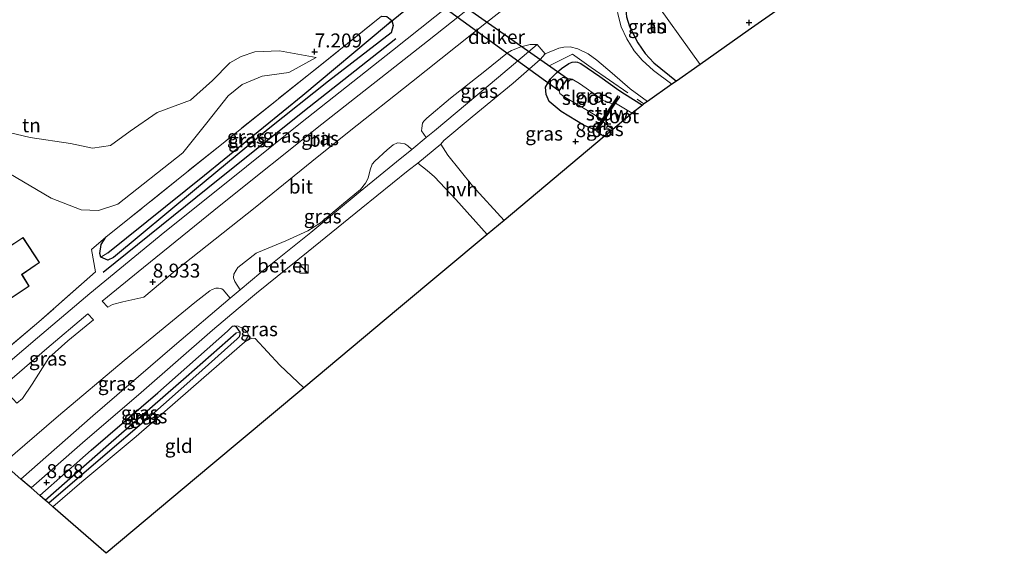
# Model space of a CAD drawing. Units: metres. Extents: x 229999 to 240006, y 506249 to 512500.
# Drawn here: x 238130 to 238307, y 508094 to 508189 of the extents above; entities that cross this region are included whole.
import ezdxf
from ezdxf.enums import TextEntityAlignment as Align

# ---------------------------------------------------------------- set-up
doc = ezdxf.new("R2010")
doc.units = ezdxf.units.M
doc.linetypes.add('IE-TERREINAFSCHEIDING', pattern=[10, 8, -2])
doc.layers.get('0').update_dxf_attribs({"lineweight": 25})
for name, color, linetype, lineweight in [('B-ME-GR-BOMENRIJ-L-B1', 10, 'Continuous', 25), ('B-ME-GW-HOOGTEPUNT-S-B1', 10, 'Continuous', 25), ('B-ME-GW-INSTEEKWATERGANG-L-B1', 10, 'Continuous', 25), ('B-ME-GW-KRUINLIJN-L-B1', 93, 'Continuous', 18), ('B-ME-GW-TEENLIJN-L-B1', 93, 'Continuous', 18), ('B-ME-GW-WATERGANG-GREPPEL-L-B1', 10, 'Continuous', 25), ('B-ME-IE-GRASLAND-GV-B6', 93, 'Continuous', 18), ('B-ME-IE-GRONDWERKLIJN-GROND_INGERICHT-GV-B6', 253, 'Continuous', 18), ('B-ME-IE-HULPGEOMETRIE-L-B1', 53, 'Continuous', 18), ('B-ME-IE-INRICHTINGSELEMENT-S-B1', 253, 'Continuous', 18), ('B-ME-IE-TERREINAFSCHEIDING-HAAG-L-B1', 10, 'Continuous', 25), ('B-ME-IE-TERREINAFSCHEIDING-RASTERHEKWERK-L-B1', 8, 'IE-TERREINAFSCHEIDING', 18), ('B-ME-KG-KADASTRAAL-DAKRAND-L-B1', 13, 'Continuous', 18), ('B-ME-KG-KADASTRAAL-OPNAMEDTMGRENS-L-B1', 10, 'Continuous', 25), ('B-ME-KW-DUIKER-GV-B6', 10, 'Continuous', 25), ('B-ME-KW-DUIKER-L-B1', 10, 'Continuous', 25), ('B-ME-KW-STUW-GV-B6', 173, 'Continuous', 18), ('B-ME-KW-STUW-L-B1', 173, 'Continuous', 18), ('B-ME-MW-MUUR-GV-B6', 8, 'IE-TERREINAFSCHEIDING-KUNSTMATIG', 18), ('B-ME-OG-BEBOUWING-GV-B6', 173, 'Continuous', 18), ('B-ME-OG-WATER-GV-B6', 153, 'Continuous', 18), ('B-ME-VH-VERH_SOORT-BITUMEN-GV-B6', 8, 'IE-TERREINAFSCHEIDING-NATUURLIJK-HOUTWAL', 18), ('B-ME-VH-VERH_SOORT-GV-B6', 8, 'Continuous', 18), ('B-ME-VH-VERH_SOORT-HALF_VERHARDING-GV-B6', 8, 'IE-TERREINAFSCHEIDING-NATUURLIJK-HOUTWAL', 18)]:
    doc.layers.add(name, color=color, linetype=linetype, lineweight=lineweight)
doc.styles.add('NLCS-ISO', font='NLCS-ISO.TTF')
doc.linetypes.add('IE-TERREINAFSCHEIDING-KUNSTMATIG', pattern='A,4,[82,NLCS.SHX,S=0.75,R=90,X=0,Y=0],4,-2', length=10)
doc.linetypes.add('IE-TERREINAFSCHEIDING-NATUURLIJK-HOUTWAL', pattern='A,7,-1.5,[67,NLCS.SHX,S=0.75,R=45,X=0,Y=0],-1.5,7,-1.5,[70,NLCS.SHX,S=0.75,R=0,X=0,Y=0],-1.5', length=20)

# ---------------------------------------------------------------- blocks, each defined once
blk = doc.blocks.new('kast')
blk.add_line((-0.75, -0.75), (0.75, 0.75))
blk.add_lwpolyline([(-0.75, 0.75), (0.75, 0.75), (0.75, -0.75), (-0.75, -0.75)], close=True)
blk = doc.blocks.new('hoogtepunt')
for p, q in [((-0.5, 0), (0.5, 0)), ((0, 0.5), (0, -0.5))]:
    blk.add_line(p, q)

msp = doc.modelspace()

# ---------------------------------------------------------------- linework, layer by layer
at = {"layer": 'B-ME-GR-BOMENRIJ-L-B1'}
msp.add_polyline3d([(238197.61, 508185.884, 8.543), (238182.079, 508173.601, 8.673), (238166.105, 508160.838, 8.62), (238145.188, 508143.996, 8.796)], dxfattribs=at)
at = {"layer": 'B-ME-GW-INSTEEKWATERGANG-L-B1'}
msp.add_line((238233.648, 508169.325, 8.034), (238234.973, 508168.358, 7.892), dxfattribs=at)
for points in [[(238195.079, 508189.921, 7.561), (238195.988, 508189.868, 7.723), (238196.942, 508189.183, 7.917), (238197.181, 508188.265, 8.136), (238196.821, 508186.929, 8.294), (238185.561, 508178.31, 8.229), (238174.771, 508169.653, 8.363), (238161.544, 508158.707, 8.723), (238147.078, 508146.657, 8.792), (238146.027, 508146.165, 8.594), (238144.776, 508146.713, 8.671), (238144.575, 508147.405, 8.573), (238144.832, 508149.015, 8.541), (238145.695, 508150.289, 8.476)], [(238233.326, 508169.54, 8.034), (238231.347, 508170.331, 8.011), (238227.232, 508172.862, 8.076), (238225.113, 508174.625, 8.051), (238224.536, 508175.911, 8.147), (238224.446, 508177.196, 8.218), (238225.305, 508178.638, 8.371), (238226.437, 508179.779, 8.394), (238227.328, 508180.535, 8.419), (238228.641, 508181.443, 8.507), (238229.231, 508181.682, 8.53), (238229.784, 508181.773, 8.504), (238230.183, 508181.697, 8.485), (238230.772, 508181.449, 8.49), (238234.146, 508179.1, 8.479), (238237.555, 508176.656, 8.476), (238238.595, 508176.015, 8.422), (238241.79, 508174.006, 8.416)], [(238133.838, 508103.994, 8.725), (238143.08, 508112.118, 8.612), (238154.979, 508122.394, 8.574), (238167.468, 508133.439, 8.502), (238168.386, 508134.332, 8.57), (238168.649, 508134.421, 8.574), (238168.949, 508134.286, 8.57), (238169.669, 508133.293, 8.561), (238169.71, 508132.906, 8.567), (238169.559, 508132.418, 8.564), (238169.179, 508132.054, 8.564), (238161.79, 508125.463, 8.535), (238153.367, 508117.983, 8.557), (238144.749, 508110.564, 8.583), (238135.447, 508102.586, 8.593)]]:
    msp.add_polyline3d(points, dxfattribs=at)
at = {"layer": 'B-ME-GW-KRUINLIJN-L-B1'}
for points in [[(238084.84, 508149.951, 8.433), (238088.738, 508153.81, 8.445), (238095.05, 508159.158, 8.546), (238101.316, 508163.655, 8.649), (238104.84, 508163.535, 8.701), (238115.605, 508171.247, 8.333), (238116.474, 508170.978, 8.327), (238122.964, 508165.123, 8.689), (238128.295, 508161.797, 9.006), (238135.883, 508157.278, 8.879), (238141.256, 508155.196, 8.873), (238144.365, 508155.09, 8.649), (238147.804, 508156.235, 8.511), (238159.481, 508165.416, 8.476), (238163.783, 508170.825, 7.97), (238167.603, 508175.66, 7.665), (238170.114, 508177.682, 7.637), (238173.661, 508179.174, 7.608), (238178.456, 508179.841, 7.539), (238183.369, 508182.548, 7.309)], [(238168.649, 508134.421, 8.574), (238169.408, 508134.315, 8.745), (238170.264, 508133.9, 8.868), (238171.04, 508133.264, 9.003), (238171.208, 508132.667, 9.097), (238170.549, 508131.469, 9.236), (238163.206, 508125.164, 9.152), (238151.089, 508114.528, 9.094), (238141.407, 508106.4, 9.061), (238136.2, 508101.928, 9.029)]]:
    msp.add_polyline3d(points, dxfattribs=at)
at = {"layer": 'B-ME-GW-TEENLIJN-L-B1'}
msp.add_polyline3d([(238127.339, 508169.333, 7.422), (238132.152, 508168.148, 7.393), (238139.378, 508167.073, 7.123), (238143.262, 508166.271, 7.088), (238146.486, 508166.72, 7.019), (238150.054, 508169.328, 7.014), (238154.861, 508172.677, 7.065), (238160.843, 508174.901, 7.129), (238164.76, 508178.391, 7.221), (238167.868, 508181.542, 7.129), (238169.903, 508182.702, 6.979), (238172.359, 508183.561, 6.956), (238176.786, 508183.714, 6.968), (238183.369, 508182.548, 7.309)], dxfattribs=at)
at = {"layer": 'B-ME-GW-WATERGANG-GREPPEL-L-B1'}
for points in [[(238146.011, 508147.507, 7.881), (238163.329, 508161.449, 7.581), (238180.963, 508175.763, 7.233), (238195.986, 508188.31, 7.055)], [(238134.791, 508103.16, 8.228), (238146.141, 508113.114, 8.254), (238160.067, 508125.276, 8.179), (238169.024, 508133.168, 8.037)]]:
    msp.add_polyline3d(points, dxfattribs=at)
at = {"layer": 'B-ME-IE-GRASLAND-GV-B6'}
for points in [[(238228.05, 508211.373, 8.492), (238228.884, 508210.747, 8.466), (238229.842, 508210.028, 8.412), (238221.942, 508203.529, 8.44), (238209.556, 508193.824, 8.464), (238197.022, 508183.777, 8.497), (238180.544, 508170.728, 8.618), (238166.012, 508159.073, 8.659), (238156.274, 508151.257, 8.772), (238142.806, 508140.185, 8.882), (238133.435, 508132.255, 8.942), (238125.591, 508125.621, 8.942)], [(238213.009, 508193.216, 8.53), (238218.662, 508197.831, 8.569), (238219.027, 508198.007, 8.553), (238221.199, 508198.319, 8.575), (238221.446, 508198.221, 8.588), (238221.735, 508198.013, 8.614), (238223.122, 508196.065, 8.753), (238213.88, 508188.775, 8.747), (238200.453, 508178.085, 8.766), (238189.285, 508169.272, 8.824), (238182.556, 508163.878, 8.843), (238172.404, 508155.65, 8.831), (238158.119, 508144.263, 9.011), (238152.462, 508139.532, 9.018), (238148.749, 508138.734, 9.018), (238146.866, 508138.215, 8.94), (238146.062, 508137.758, 9.002), (238145.004, 508138.834, 8.931), (238152.418, 508144.851, 8.86), (238166.305, 508156.126, 8.776), (238184.389, 508170.595, 8.653), (238203.286, 508185.476, 8.601), (238213.009, 508193.216, 8.53)], [(238247.879, 508178.292, 8.476), (238247.077, 508177.728, 8.541), (238243.784, 508180.22, 8.538), (238241.773, 508182.019, 8.532), (238240.308, 508183.746, 8.525), (238239.008, 508185.87, 8.535), (238238.024, 508188.047, 8.567), (238237.411, 508190.354, 8.59), (238237.274, 508191.327, 8.596), (238237.374, 508192.687, 8.593), (238238.293, 508194.135, 8.593), (238239.031, 508194.998, 8.593), (238241.167, 508196.925, 8.593), (238243.046, 508198.437, 8.625), (238243.792, 508197.425, 8.657), (238239.782, 508193.939, 8.502), (238239.078, 508193.012, 8.502), (238238.752, 508191.615, 8.502), (238238.96, 508189.797, 8.551), (238239.475, 508188.076, 8.547), (238240.999, 508185.155, 8.515), (238242.314, 508183.218, 8.515), (238243.855, 508181.596, 8.512), (238247.879, 508178.292, 8.476)], [(238124.465, 508127.344, 8.954), (238133.685, 508135.133, 8.756), (238143.844, 508144.093, 8.744), (238143.126, 508148.095, 8.679), (238145.695, 508150.289, 8.476), (238144.832, 508149.015, 8.541), (238144.575, 508147.405, 8.573), (238144.776, 508146.713, 8.671), (238146.027, 508146.165, 8.594), (238147.078, 508146.657, 8.792), (238161.544, 508158.707, 8.723), (238174.771, 508169.653, 8.363), (238185.561, 508178.31, 8.229), (238196.821, 508186.929, 8.294), (238197.181, 508188.265, 8.136), (238196.942, 508189.183, 7.917), (238195.988, 508189.868, 7.723)], [(238144.776, 508146.713, 8.671), (238144.575, 508147.405, 8.573), (238144.832, 508149.015, 8.541), (238145.695, 508150.289, 8.476), (238150.201, 508153.934, 8.456), (238159.883, 508161.741, 8.472), (238166.675, 508167.186, 8.185), (238176.286, 508174.894, 7.938), (238182.881, 508180.131, 7.549), (238195.079, 508189.921, 7.561), (238195.988, 508189.868, 7.723), (238196.942, 508189.183, 7.917), (238195.986, 508188.31, 7.055), (238180.963, 508175.763, 7.233), (238163.329, 508161.449, 7.581), (238146.011, 508147.507, 7.881), (238144.776, 508146.713, 8.671)], [(238144.776, 508146.713, 8.671), (238146.011, 508147.507, 7.881), (238163.329, 508161.449, 7.581), (238180.963, 508175.763, 7.233), (238195.986, 508188.31, 7.055), (238196.942, 508189.183, 7.917), (238197.181, 508188.265, 8.136), (238196.821, 508186.929, 8.294), (238185.561, 508178.31, 8.229), (238174.771, 508169.653, 8.363), (238161.544, 508158.707, 8.723), (238147.078, 508146.657, 8.792), (238146.027, 508146.165, 8.594), (238144.776, 508146.713, 8.671)], [(238203.046, 508168.173, 8.658), (238202.199, 508169.376, 8.684), (238202.279, 508169.876, 8.687), (238202.389, 508170.751, 8.687), (238202.653, 508171.118, 8.687), (238203.165, 508171.666, 8.687), (238207.412, 508175.261, 8.732), (238213.565, 508180.074, 8.784), (238217.612, 508183.335, 8.732), (238218.327, 508183.777, 8.732), (238220.044, 508184.454, 8.735), (238221.69, 508184.864, 8.719), (238222.919, 508184.859, 8.651), (238215.993, 508178.969, 8.706), (238204.539, 508169.369, 8.619), (238203.046, 508168.173, 8.658)], [(238242.706, 508174.65, 8.606), (238242.075, 508174.207, 8.51), (238241.79, 508174.006, 8.416), (238238.595, 508176.015, 8.422), (238237.555, 508176.656, 8.476), (238234.146, 508179.1, 8.479), (238230.772, 508181.449, 8.49), (238230.183, 508181.697, 8.485), (238229.784, 508181.773, 8.504), (238229.231, 508181.682, 8.53), (238228.641, 508181.443, 8.507), (238227.328, 508180.535, 8.419), (238226.437, 508179.779, 8.394), (238225.305, 508178.638, 8.371), (238224.446, 508177.196, 8.218), (238224.536, 508175.911, 8.147), (238225.113, 508174.625, 8.051), (238227.232, 508172.862, 8.076), (238231.347, 508170.331, 8.011), (238233.326, 508169.54, 8.034), (238233.648, 508169.325, 8.034), (238234.973, 508168.358, 7.892), (238231.982, 508165.852, 8.043), (238217.016, 508153.319, 8.457), (238211.334, 508159.51, 8.516), (238206.959, 508165.026, 8.564), (238205.67, 508167.008, 8.596), (238206.257, 508167.66, 8.622), (238211.279, 508171.893, 8.583), (238218.666, 508177.928, 8.648), (238223.481, 508182.149, 8.603), (238224.377, 508183.177, 8.632), (238226.805, 508184.18, 8.606), (238227.7, 508184.374, 8.609), (238228.849, 508184.424, 8.606), (238230.246, 508184.099, 8.642), (238232.107, 508183.202, 8.703), (238233.664, 508182.046, 8.658), (238236.391, 508179.694, 8.674), (238239.579, 508176.931, 8.632), (238242.706, 508174.65, 8.606)], [(238241.79, 508174.006, 8.416), (238239.987, 508172.557, 6.797), (238236.963, 508174.31, 6.8), (238237.731, 508175.464, 8.056), (238237.408, 508175.678, 8.056), (238236.427, 508174.203, 6.216), (238235.381, 508174.601, 6.214), (238234.689, 508174.875, 6.214), (238231.713, 508177.008, 6.214), (238230.51, 508177.874, 6.276), (238229.22, 508178.64, 6.273), (238228.893, 508178.716, 6.273), (238228.363, 508178.684, 6.276), (238228.379, 508178.731, 6.842), (238227.617, 508178.999, 7.504), (238226.749, 508178.508, 7.646), (238226.416, 508177.435, 7.623), (238226.862, 508176.559, 6.796), (238226.906, 508176.581, 6.229), (238227.024, 508176.098, 6.224), (238227.491, 508175.689, 6.219), (238227.602, 508175.578, 6.219), (238231.657, 508173.179, 6.219), (238233.339, 508172.163, 6.219), (238234.483, 508171.28, 6.219), (238233.326, 508169.54, 8.034), (238231.347, 508170.331, 8.011), (238227.232, 508172.862, 8.076), (238225.113, 508174.625, 8.051), (238224.536, 508175.911, 8.147), (238224.446, 508177.196, 8.218), (238225.305, 508178.638, 8.371), (238226.437, 508179.779, 8.394), (238227.328, 508180.535, 8.419), (238228.641, 508181.443, 8.507), (238229.231, 508181.682, 8.53), (238229.784, 508181.773, 8.504), (238230.183, 508181.697, 8.485), (238230.772, 508181.449, 8.49), (238234.146, 508179.1, 8.479), (238237.555, 508176.656, 8.476), (238238.595, 508176.015, 8.422), (238241.79, 508174.006, 8.416)], [(238236.493, 508169.63, 6.797), (238234.973, 508168.358, 7.892), (238233.648, 508169.325, 8.034), (238234.759, 508170.996, 6.8), (238236.493, 508169.63, 6.797)], [(238169.739, 508140.842, 8.693), (238168.813, 508142.38, 8.79), (238168.567, 508143.034, 8.829), (238168.624, 508143.668, 8.835), (238169.035, 508144.408, 8.845), (238169.31, 508144.847, 8.835), (238172.616, 508147.407, 8.881), (238173.025, 508147.59, 8.89), (238177.938, 508149.674, 8.764), (238181.889, 508151.414, 8.729), (238184.108, 508152.845, 8.661), (238188.234, 508156.328, 8.667), (238191.288, 508158.87, 8.7), (238192.188, 508160.014, 8.7), (238192.648, 508160.877, 8.709), (238193.049, 508162.379, 8.738), (238193.388, 508163.407, 8.764), (238193.881, 508163.929, 8.751), (238196.093, 508165.961, 8.755), (238197.128, 508166.849, 8.722), (238197.902, 508167.209, 8.732), (238198.492, 508167.144, 8.732), (238199.269, 508167.064, 8.738), (238199.795, 508166.687, 8.738), (238200.481, 508166.036, 8.635), (238197.743, 508163.825, 8.677), (238191.232, 508158.513, 8.687), (238182.373, 508151.147, 8.742), (238173.44, 508143.953, 8.696), (238169.739, 508140.842, 8.693)], [(238213.97, 508150.767, 8.451), (238198.135, 508137.506, 8.787), (238181.124, 508123.259, 9.306), (238176.849, 508127.35, 9.306), (238172.405, 508132.122, 9.139), (238171.812, 508132.217, 9.123), (238170.549, 508131.469, 9.236), (238171.208, 508132.667, 9.097), (238171.04, 508133.264, 9.003), (238170.264, 508133.9, 8.868), (238169.408, 508134.315, 8.745), (238168.649, 508134.421, 8.574), (238168.386, 508134.332, 8.57), (238167.468, 508133.439, 8.502), (238154.979, 508122.394, 8.574), (238143.08, 508112.118, 8.612), (238133.838, 508103.994, 8.725), (238132.289, 508105.348, 8.903), (238141.513, 508113.446, 8.751), (238152.023, 508122.451, 8.706), (238164.794, 508133.612, 8.68), (238169.384, 508137.518, 8.713), (238172.686, 508140.24, 8.674), (238181.917, 508147.737, 8.667), (238191.433, 508155.466, 8.612), (238199.832, 508162.247, 8.538), (238201.6, 508163.604, 8.57), (238203.254, 508162.283, 8.602), (238204.557, 508161.15, 8.51), (238208.353, 508157.041, 8.403), (238213.97, 508150.767, 8.451)], [(238130.474, 508106.935, 8.842), (238127.31, 508109.701, 9.016), (238137.203, 508118.234, 9.029), (238148.992, 508128.191, 8.89), (238161.612, 508138.586, 8.874), (238164.32, 508140.7, 8.848), (238164.703, 508140.902, 8.829), (238165.357, 508141.149, 8.835), (238165.887, 508141.167, 8.848), (238166.439, 508141.049, 8.845), (238166.72, 508140.887, 8.835), (238167.948, 508139.342, 8.684), (238157.976, 508130.866, 8.755), (238143.354, 508118.288, 8.78), (238130.474, 508106.935, 8.842)], [(238127.109, 508123.417, 8.981), (238135.109, 508130.337, 8.945), (238142.444, 508136.538, 9.002), (238143.463, 508135.458, 8.994), (238138.886, 508131.715, 9.014), (238135.469, 508128.684, 9.046), (238132.476, 508123.954, 9.143), (238130.759, 508121.349, 9.075), (238129.764, 508120.517, 9.135), (238127.109, 508123.417, 8.981)], [(238169.669, 508133.293, 8.561), (238169.024, 508133.168, 8.037), (238160.067, 508125.276, 8.179), (238146.141, 508113.114, 8.254), (238134.791, 508103.16, 8.228), (238133.838, 508103.994, 8.725), (238143.08, 508112.118, 8.612), (238154.979, 508122.394, 8.574), (238167.468, 508133.439, 8.502), (238168.386, 508134.332, 8.57), (238168.649, 508134.421, 8.574), (238168.949, 508134.286, 8.57), (238169.669, 508133.293, 8.561)], [(238169.669, 508133.293, 8.561), (238168.949, 508134.286, 8.57), (238168.649, 508134.421, 8.574), (238169.408, 508134.315, 8.745), (238170.264, 508133.9, 8.868), (238171.04, 508133.264, 9.003), (238171.208, 508132.667, 9.097), (238170.549, 508131.469, 9.236), (238163.206, 508125.164, 9.152), (238151.089, 508114.528, 9.094), (238141.407, 508106.4, 9.061), (238136.2, 508101.928, 9.029), (238135.447, 508102.586, 8.593), (238144.749, 508110.564, 8.583), (238153.367, 508117.983, 8.557), (238161.79, 508125.463, 8.535), (238169.179, 508132.054, 8.564), (238169.559, 508132.418, 8.564), (238169.71, 508132.906, 8.567), (238169.669, 508133.293, 8.561)], [(238169.669, 508133.293, 8.561), (238169.71, 508132.906, 8.567), (238169.559, 508132.418, 8.564), (238169.179, 508132.054, 8.564), (238161.79, 508125.463, 8.535), (238153.367, 508117.983, 8.557), (238144.749, 508110.564, 8.583), (238135.447, 508102.586, 8.593), (238134.791, 508103.16, 8.228), (238146.141, 508113.114, 8.254), (238160.067, 508125.276, 8.179), (238169.024, 508133.168, 8.037), (238169.669, 508133.293, 8.561)]]:
    msp.add_polyline3d(points, dxfattribs=at)
at = {"layer": 'B-ME-IE-GRONDWERKLIJN-GROND_INGERICHT-GV-B6'}
for points in [[(238276.715, 508217.109, 8.439), (238280.603, 508211.086, 8.462), (238284.356, 508204.381, 8.394), (238284.501, 508204.073, 8.397), (238276.799, 508198.651, 8.481), (238260.741, 508187.347, 8.589), (238252.132, 508181.286, 8.548), (238242.91, 508194.217, 8.24), (238244.656, 508196.484, 8.625), (238243.448, 508198.774, 8.636), (238247.312, 508202.016, 8.691), (238250.053, 508204.209, 8.698), (238250.543, 508203.613, 8.728), (238251.379, 508204.281, 8.726), (238260.101, 508211.28, 8.766), (238260.969, 508211.279, 8.764), (238265.024, 508214.444, 8.746), (238267.455, 508211.784, 8.672), (238273.967, 508216.879, 8.578), (238275.077, 508215.636, 8.511), (238276.715, 508217.109, 8.439)], [(238252.132, 508181.286, 8.548), (238247.879, 508178.292, 8.476), (238243.855, 508181.596, 8.512), (238242.314, 508183.218, 8.515), (238240.999, 508185.155, 8.515), (238239.475, 508188.076, 8.547), (238238.96, 508189.797, 8.551), (238238.752, 508191.615, 8.502), (238239.078, 508193.012, 8.502), (238239.782, 508193.939, 8.502), (238243.792, 508197.425, 8.657), (238243.046, 508198.437, 8.625), (238243.448, 508198.774, 8.636), (238244.656, 508196.484, 8.625), (238242.91, 508194.217, 8.24), (238252.132, 508181.286, 8.548)], [(238195.079, 508189.921, 7.561), (238182.881, 508180.131, 7.549), (238176.286, 508174.894, 7.938), (238166.675, 508167.186, 8.185), (238159.883, 508161.741, 8.472), (238150.201, 508153.934, 8.456), (238145.695, 508150.289, 8.476), (238143.126, 508148.095, 8.679), (238143.844, 508144.093, 8.744), (238133.685, 508135.133, 8.756), (238124.465, 508127.344, 8.954)], [(238127.339, 508169.333, 7.422), (238132.152, 508168.148, 7.393), (238139.378, 508167.073, 7.123), (238143.262, 508166.271, 7.088), (238146.486, 508166.72, 7.019), (238150.054, 508169.328, 7.014), (238154.861, 508172.677, 7.065), (238160.843, 508174.901, 7.129), (238164.76, 508178.391, 7.221), (238167.868, 508181.542, 7.129), (238169.903, 508182.702, 6.979), (238172.359, 508183.561, 6.956), (238176.786, 508183.714, 6.968), (238183.369, 508182.548, 7.309), (238178.456, 508179.841, 7.539), (238173.661, 508179.174, 7.608), (238170.114, 508177.682, 7.637), (238167.603, 508175.66, 7.665), (238163.783, 508170.825, 7.97), (238159.481, 508165.416, 8.476), (238147.804, 508156.235, 8.511), (238144.365, 508155.09, 8.649), (238141.256, 508155.196, 8.873), (238135.883, 508157.278, 8.879), (238128.295, 508161.797, 9.006)], [(238128.295, 508161.797, 9.006), (238135.883, 508157.278, 8.879), (238141.256, 508155.196, 8.873), (238144.365, 508155.09, 8.649), (238147.804, 508156.235, 8.511), (238159.481, 508165.416, 8.476), (238163.783, 508170.825, 7.97), (238167.603, 508175.66, 7.665), (238170.114, 508177.682, 7.637), (238173.661, 508179.174, 7.608), (238178.456, 508179.841, 7.539), (238183.369, 508182.548, 7.309), (238176.786, 508183.714, 6.968), (238172.359, 508183.561, 6.956), (238169.903, 508182.702, 6.979), (238167.868, 508181.542, 7.129), (238164.76, 508178.391, 7.221), (238160.843, 508174.901, 7.129), (238154.861, 508172.677, 7.065), (238150.054, 508169.328, 7.014), (238146.486, 508166.72, 7.019), (238143.262, 508166.271, 7.088), (238139.378, 508167.073, 7.123), (238132.152, 508168.148, 7.393), (238127.339, 508169.333, 7.422)], [(238123.917, 508153.663, 9.037), (238115.094, 508147.945, 9.037), (238116.834, 508145.393, 9.037), (238115.488, 508144.479, 9.037), (238117.972, 508140.776, 9.037), (238119.349, 508141.629, 9.037), (238123.138, 508135.729, 9.037), (238131.954, 508141.491, 9.037), (238130.666, 508143.603, 9.037), (238133.777, 508145.748, 9.037), (238130.853, 508150.228, 9.037), (238127.764, 508148.22, 9.037), (238123.917, 508153.663, 9.037)], [(238181.124, 508123.259, 9.306), (238164.498, 508109.334, 9.376), (238145.719, 508093.606, 9.304), (238136.2, 508101.928, 9.029), (238141.407, 508106.4, 9.061), (238151.089, 508114.528, 9.094), (238163.206, 508125.164, 9.152), (238170.549, 508131.469, 9.236), (238171.812, 508132.217, 9.123), (238172.405, 508132.122, 9.139), (238176.849, 508127.35, 9.306), (238181.124, 508123.259, 9.306)]]:
    msp.add_polyline3d(points, dxfattribs=at)
at = {"layer": 'B-ME-IE-HULPGEOMETRIE-L-B1'}
for p, q in [((238195.986, 508188.31, 7.055), (238196.942, 508189.183, 7.917)), ((238144.776, 508146.713, 8.671), (238146.011, 508147.507, 7.881)), ((238169.024, 508133.168, 8.037), (238169.669, 508133.293, 8.561))]:
    msp.add_line(p, q, dxfattribs=at)
msp.add_polyline3d([(238252.132, 508181.286, 8.548), (238242.91, 508194.217, 8.24), (238244.656, 508196.484, 8.625), (238243.448, 508198.774, 8.636), (238241.918, 508200.966, 8.635), (238240.961, 508201.685, 8.638), (238235.031, 508206.135, 8.73), (238231.902, 508208.483, 8.569), (238229.842, 508210.028, 8.412), (238228.884, 508210.747, 8.466), (238228.05, 508211.373, 8.492), (238226.924, 508212.218, 7.294), (238225.005, 508213.658, 8.258), (238190.523, 508239.534, 7.585), (238153.983, 508266.953, 6.9), (238132.279, 508283.24, 6.726)], dxfattribs=at)
at = {"layer": 'B-ME-IE-TERREINAFSCHEIDING-HAAG-L-B1'}
msp.add_polyline3d([(238243.792, 508197.425, 8.657), (238239.782, 508193.939, 8.502), (238239.078, 508193.012, 8.502), (238238.752, 508191.615, 8.502), (238238.96, 508189.797, 8.551), (238239.475, 508188.076, 8.547), (238240.999, 508185.155, 8.515), (238242.314, 508183.218, 8.515), (238243.855, 508181.596, 8.512), (238247.879, 508178.292, 8.476)], dxfattribs=at)
at = {"layer": 'B-ME-IE-TERREINAFSCHEIDING-RASTERHEKWERK-L-B1'}
for points in [[(238195.079, 508189.921, 7.561), (238182.881, 508180.131, 7.549), (238176.286, 508174.894, 7.938), (238166.675, 508167.186, 8.185), (238159.883, 508161.741, 8.472), (238150.201, 508153.934, 8.456), (238145.695, 508150.289, 8.476)], [(238225.07, 508181.039, 8.655), (238229.301, 508183.098, 8.731), (238232.612, 508180.759, 8.521), (238242.075, 508174.207, 8.51)], [(238145.695, 508150.289, 8.476), (238143.126, 508148.095, 8.679), (238143.844, 508144.093, 8.744), (238133.685, 508135.133, 8.756), (238124.465, 508127.344, 8.954)]]:
    msp.add_polyline3d(points, dxfattribs=at)
at = {"layer": 'B-ME-KG-KADASTRAAL-DAKRAND-L-B1'}
msp.add_polyline3d([(238123.904, 508153.595, 11.172), (238127.751, 508148.152, 11.122), (238130.838, 508150.158, 11.371), (238133.709, 508145.761, 11.353), (238130.599, 508143.617, 11.284), (238131.886, 508141.506, 11.147), (238123.153, 508135.798, 11.097), (238119.365, 508141.697, 11.138), (238117.986, 508140.844, 11.131), (238115.557, 508144.465, 11.116), (238116.903, 508145.38, 11.128), (238115.164, 508147.931, 11.128), (238123.904, 508153.595, 11.172)], dxfattribs=at)
at = {"layer": 'B-ME-KG-KADASTRAAL-OPNAMEDTMGRENS-L-B1'}
for points in [[(238525.004, 508410.018, 9.62), (238504.72, 508391.744, 9.565), (238484.777, 508373.777, 9.405), (238467.83, 508358.509, 9.473), (238464.185, 508355.596, 9.444), (238446.815, 508341.711, 9.426), (238443.595, 508339.136, 9.169), (238439.366, 508335.756, 9.081), (238427.878, 508326.573, 9.477), (238415.043, 508316.314, 9.418), (238400.769, 508304.903, 9.396), (238383.762, 508291.078, 9.168), (238369.39, 508278.133, 9.305), (238367.542, 508276.468, 9.269), (238360.308, 508269.954, 9.028), (238352.854, 508263.24, 8.62), (238346.763, 508257.753, 8.625), (238326.798, 508239.771, 8.465), (238296.696, 508212.659, 8.441), (238284.501, 508204.073, 8.397), (238276.799, 508198.651, 8.481), (238260.741, 508187.347, 8.589), (238252.132, 508181.286, 8.548)], [(238252.132, 508181.286, 8.548), (238247.879, 508178.292, 8.476), (238247.077, 508177.728, 8.541), (238242.706, 508174.65, 8.606), (238242.075, 508174.207, 8.51), (238241.79, 508174.006, 8.416), (238239.987, 508172.557, 6.797), (238236.493, 508169.63, 6.797), (238234.973, 508168.358, 7.892), (238231.982, 508165.852, 8.043), (238217.016, 508153.319, 8.457), (238213.97, 508150.767, 8.451), (238198.135, 508137.506, 8.787), (238181.124, 508123.259, 9.306), (238164.498, 508109.334, 9.376), (238145.719, 508093.606, 9.304), (238136.2, 508101.928, 9.029), (238135.447, 508102.586, 8.593), (238134.791, 508103.16, 8.228), (238133.838, 508103.994, 8.725), (238132.289, 508105.348, 8.903), (238130.474, 508106.935, 8.842), (238127.31, 508109.701, 9.016)]]:
    msp.add_polyline3d(points, dxfattribs=at)
at = {"layer": 'B-ME-KW-DUIKER-GV-B6'}
msp.add_polyline3d([(238228.377, 508178.785, 6.276), (238226.812, 508176.546, 6.229), (238203.164, 508193.749, 5.343), (238203.945, 508194.221, 5.343), (238204.205, 508194.797, 5.343), (238204.077, 508195.835, 5.343), (238228.377, 508178.785, 6.276)], dxfattribs=at)
at = {"layer": 'B-ME-KW-DUIKER-L-B1'}
msp.add_line((238195.986, 508188.31, 7.055), (238202.695, 508193.815, 5.343), dxfattribs=at)
at = {"layer": 'B-ME-KW-STUW-GV-B6'}
msp.add_polyline3d([(238233.648, 508169.325, 8.034), (238233.326, 508169.54, 8.034), (238234.483, 508171.28, 6.219), (238236.427, 508174.203, 6.216), (238237.408, 508175.678, 8.056), (238237.731, 508175.464, 8.056), (238236.963, 508174.31, 6.8), (238234.759, 508170.996, 6.8), (238233.648, 508169.325, 8.034)], dxfattribs=at)
at = {"layer": 'B-ME-KW-STUW-L-B1'}
msp.add_line((238233.596, 508169.577, 8.034), (238237.444, 508175.364, 8.056), dxfattribs=at)
at = {"layer": 'B-ME-MW-MUUR-GV-B6'}
msp.add_polyline3d([(238228.363, 508178.684, 6.276), (238227.622, 508178.944, 6.276), (238226.79, 508178.474, 6.276), (238226.47, 508177.439, 6.276), (238226.906, 508176.581, 6.229), (238226.862, 508176.559, 6.796), (238226.416, 508177.435, 7.623), (238226.749, 508178.508, 7.646), (238227.617, 508178.999, 7.504), (238228.379, 508178.731, 6.842), (238228.363, 508178.684, 6.276)], dxfattribs=at)
at = {"layer": 'B-ME-OG-BEBOUWING-GV-B6'}
msp.add_polyline3d([(238123.917, 508153.663, 9.037), (238127.764, 508148.22, 9.037), (238130.853, 508150.228, 9.037), (238133.777, 508145.748, 9.037), (238130.666, 508143.603, 9.037), (238131.954, 508141.491, 9.037), (238123.138, 508135.729, 9.037), (238119.349, 508141.629, 9.037), (238117.972, 508140.776, 9.037), (238115.488, 508144.479, 9.037), (238116.834, 508145.393, 9.037), (238115.094, 508147.945, 9.037), (238123.917, 508153.663, 9.037)], dxfattribs=at)
at = {"layer": 'B-ME-OG-WATER-GV-B6'}
for points in [[(238228.363, 508178.684, 6.276), (238228.893, 508178.716, 6.273), (238229.22, 508178.64, 6.273), (238230.51, 508177.874, 6.276), (238231.713, 508177.008, 6.214), (238234.689, 508174.875, 6.214), (238235.381, 508174.601, 6.214), (238236.427, 508174.203, 6.216), (238234.483, 508171.28, 6.219), (238233.339, 508172.163, 6.219), (238231.657, 508173.179, 6.219), (238227.602, 508175.578, 6.219), (238227.491, 508175.689, 6.219), (238227.024, 508176.098, 6.224), (238226.906, 508176.581, 6.229), (238226.47, 508177.439, 6.276), (238226.79, 508178.474, 6.276), (238227.622, 508178.944, 6.276), (238228.363, 508178.684, 6.276)], [(238239.987, 508172.557, 6.797), (238236.493, 508169.63, 6.797), (238234.759, 508170.996, 6.8), (238236.963, 508174.31, 6.8), (238239.987, 508172.557, 6.797)]]:
    msp.add_polyline3d(points, dxfattribs=at)
at = {"layer": 'B-ME-VH-VERH_SOORT-BITUMEN-GV-B6'}
for points in [[(238125.591, 508125.621, 8.942), (238133.435, 508132.255, 8.942), (238142.806, 508140.185, 8.882), (238156.274, 508151.257, 8.772), (238166.012, 508159.073, 8.659), (238180.544, 508170.728, 8.618), (238197.022, 508183.777, 8.497), (238209.556, 508193.824, 8.464), (238221.942, 508203.529, 8.44), (238229.842, 508210.028, 8.412), (238231.902, 508208.483, 8.569), (238224.658, 508202.703, 8.527), (238224.158, 508202.226, 8.543), (238223.57, 508201.018, 8.575), (238223.56, 508199.951, 8.578), (238223.875, 508199.447, 8.595)], [(238145.004, 508138.834, 8.931), (238146.062, 508137.758, 9.002), (238146.866, 508138.215, 8.94), (238148.749, 508138.734, 9.018), (238152.462, 508139.532, 9.018), (238158.119, 508144.263, 9.011), (238172.404, 508155.65, 8.831), (238182.556, 508163.878, 8.843), (238189.285, 508169.272, 8.824), (238200.453, 508178.085, 8.766), (238213.88, 508188.775, 8.747), (238223.122, 508196.065, 8.753), (238221.735, 508198.013, 8.614), (238221.446, 508198.221, 8.588), (238221.199, 508198.319, 8.575), (238219.027, 508198.007, 8.553), (238218.662, 508197.831, 8.569), (238213.009, 508193.216, 8.53), (238203.286, 508185.476, 8.601), (238184.389, 508170.595, 8.653), (238166.305, 508156.126, 8.776), (238152.418, 508144.851, 8.86), (238145.004, 508138.834, 8.931)], [(238237.411, 508190.354, 8.59), (238238.024, 508188.047, 8.567), (238239.008, 508185.87, 8.535), (238240.308, 508183.746, 8.525), (238241.773, 508182.019, 8.532), (238243.784, 508180.22, 8.538), (238247.077, 508177.728, 8.541), (238242.706, 508174.65, 8.606), (238239.579, 508176.931, 8.632), (238236.391, 508179.694, 8.674), (238233.664, 508182.046, 8.658), (238232.107, 508183.202, 8.703), (238230.246, 508184.099, 8.642), (238228.849, 508184.424, 8.606), (238227.7, 508184.374, 8.609), (238226.805, 508184.18, 8.606), (238224.377, 508183.177, 8.632), (238222.919, 508184.859, 8.651), (238221.69, 508184.864, 8.719), (238220.044, 508184.454, 8.735), (238218.327, 508183.777, 8.732), (238217.612, 508183.335, 8.732), (238213.565, 508180.074, 8.784), (238207.412, 508175.261, 8.732), (238203.165, 508171.666, 8.687), (238202.653, 508171.118, 8.687), (238202.389, 508170.751, 8.687), (238202.279, 508169.876, 8.687), (238202.199, 508169.376, 8.684), (238203.046, 508168.173, 8.658), (238200.481, 508166.036, 8.635), (238199.795, 508166.687, 8.738), (238199.269, 508167.064, 8.738), (238198.492, 508167.144, 8.732), (238197.902, 508167.209, 8.732), (238197.128, 508166.849, 8.722), (238196.093, 508165.961, 8.755), (238193.881, 508163.929, 8.751), (238193.388, 508163.407, 8.764), (238193.049, 508162.379, 8.738), (238192.648, 508160.877, 8.709), (238192.188, 508160.014, 8.7), (238191.288, 508158.87, 8.7), (238188.234, 508156.328, 8.667), (238184.108, 508152.845, 8.661), (238181.889, 508151.414, 8.729), (238177.938, 508149.674, 8.764), (238173.025, 508147.59, 8.89), (238172.616, 508147.407, 8.881), (238169.31, 508144.847, 8.835), (238169.035, 508144.408, 8.845), (238168.624, 508143.668, 8.835), (238168.567, 508143.034, 8.829), (238168.813, 508142.38, 8.79), (238169.739, 508140.842, 8.693), (238167.948, 508139.342, 8.684), (238166.72, 508140.887, 8.835), (238166.439, 508141.049, 8.845), (238165.887, 508141.167, 8.848), (238165.357, 508141.149, 8.835), (238164.703, 508140.902, 8.829), (238164.32, 508140.7, 8.848), (238161.612, 508138.586, 8.874), (238148.992, 508128.191, 8.89), (238137.203, 508118.234, 9.029), (238127.31, 508109.701, 9.016)], [(238129.764, 508120.517, 9.135), (238130.759, 508121.349, 9.075), (238132.476, 508123.954, 9.143), (238135.469, 508128.684, 9.046), (238138.886, 508131.715, 9.014), (238143.463, 508135.458, 8.994), (238142.444, 508136.538, 9.002), (238135.109, 508130.337, 8.945), (238127.109, 508123.417, 8.981)]]:
    msp.add_polyline3d(points, dxfattribs=at)
at = {"layer": 'B-ME-VH-VERH_SOORT-GV-B6'}
msp.add_polyline3d([(238132.289, 508105.348, 8.903), (238130.474, 508106.935, 8.842), (238143.354, 508118.288, 8.78), (238157.976, 508130.866, 8.755), (238167.948, 508139.342, 8.684), (238169.739, 508140.842, 8.693), (238173.44, 508143.953, 8.696), (238182.373, 508151.147, 8.742), (238191.232, 508158.513, 8.687), (238197.743, 508163.825, 8.677), (238200.481, 508166.036, 8.635), (238203.046, 508168.173, 8.658), (238204.539, 508169.369, 8.619), (238215.993, 508178.969, 8.706), (238222.919, 508184.859, 8.651), (238224.377, 508183.177, 8.632), (238223.481, 508182.149, 8.603), (238218.666, 508177.928, 8.648), (238211.279, 508171.893, 8.583), (238206.257, 508167.66, 8.622), (238205.67, 508167.008, 8.596), (238201.6, 508163.604, 8.57), (238199.832, 508162.247, 8.538), (238191.433, 508155.466, 8.612), (238181.917, 508147.737, 8.667), (238172.686, 508140.24, 8.674), (238169.384, 508137.518, 8.713), (238164.794, 508133.612, 8.68), (238152.023, 508122.451, 8.706), (238141.513, 508113.446, 8.751), (238132.289, 508105.348, 8.903)], dxfattribs=at)
at = {"layer": 'B-ME-VH-VERH_SOORT-HALF_VERHARDING-GV-B6'}
msp.add_polyline3d([(238217.016, 508153.319, 8.457), (238213.97, 508150.767, 8.451), (238208.353, 508157.041, 8.403), (238204.557, 508161.15, 8.51), (238203.254, 508162.283, 8.602), (238201.6, 508163.604, 8.57), (238205.67, 508167.008, 8.596), (238206.959, 508165.026, 8.564), (238211.334, 508159.51, 8.516), (238217.016, 508153.319, 8.457)], dxfattribs=at)

# ---------------------------------------------------------------- block references
at = {"layer": 'B-ME-GW-HOOGTEPUNT-S-B1', "rotation": 90}
for p in [(238260.901, 508188.782, 8.538), (238260.901, 508188.782, 8.538), (238183.082, 508183.549, 7.209), (238183.082, 508183.549, 7.209), (238229.829, 508167.464, 8.05), (238229.829, 508167.464, 8.05), (238154.089, 508142.274, 8.933), (238154.089, 508142.274, 8.933), (238135.059, 508106.314, 8.68), (238135.059, 508106.314, 8.68)]:
    msp.add_blockref('hoogtepunt', p, dxfattribs=at)
at = {"layer": 'B-ME-IE-INRICHTINGSELEMENT-S-B1', "rotation": 90}
msp.add_blockref('kast', (238181.158, 508144.613, 8.602), dxfattribs=at)

# ---------------------------------------------------------------- texts
at = {"layer": 'B-ME-GW-HOOGTEPUNT-S-B1', "ltscale": 0.2, "style": 'NLCS-ISO'}
for s, p in [('7.209', (238183.082, 508183.549, 7.209)), ('7.209', (238183.082, 508183.549, 7.209)), ('8.05', (238229.829, 508167.464, 8.05)), ('8.05', (238229.829, 508167.464, 8.05)), ('8.933', (238154.089, 508142.274, 8.933)), ('8.933', (238154.089, 508142.274, 8.933)), ('8.68', (238135.059, 508106.314, 8.68)), ('8.68', (238135.059, 508106.314, 8.68))]:
    msp.add_text(s, height=2.5, dxfattribs=at).set_placement(p, align=Align.BOTTOM_LEFT)
at = {"layer": 'B-ME-IE-GRASLAND-GV-B6', "ltscale": 0.2, "style": 'NLCS-ISO'}
for p in [(238242.5765, 508188.0825), (238212.559, 508176.5185), (238233.118, 508175.6565), (238224.188, 508168.8715), (238235.0705, 508169.677), (238170.7585, 508168.317), (238170.9785, 508167.674), (238177.1535, 508168.497), (238184.063, 508168.0385), (238184.524, 508154.0255), (238173.1295, 508133.799), (238135.286, 508128.5275), (238147.629, 508124.051), (238151.7535, 508118.7905), (238152.2505, 508117.9395), (238153.3275, 508118.1745)]:
    msp.add_text('gras', height=2.5, dxfattribs=at).set_placement(p, align=Align.MIDDLE_CENTER)
at = {"layer": 'B-ME-IE-GRONDWERKLIJN-GROND_INGERICHT-GV-B6', "ltscale": 0.2, "style": 'NLCS-ISO'}
for s, p in [('tn', (238244.6226, 508188.178)), ('tn', (238132.3453, 508170.3675)), ('gld', (238158.735, 508112.8607))]:
    msp.add_text(s, height=2.5, dxfattribs=at).set_placement(p, align=Align.MIDDLE_CENTER)
at = {"layer": 'B-ME-KW-DUIKER-GV-B6', "ltscale": 0.2, "style": 'NLCS-ISO'}
msp.add_text('duiker', height=2.5, dxfattribs=at).set_placement((238215.6501, 508186.2116), align=Align.MIDDLE_CENTER)
at = {"layer": 'B-ME-KW-STUW-GV-B6', "ltscale": 0.2, "style": 'NLCS-ISO'}
msp.add_text('stuw', height=2.5, dxfattribs=at).set_placement((238235.5282, 508172.5019), align=Align.MIDDLE_CENTER)
at = {"layer": 'B-ME-KW-STUW-L-B1', "ltscale": 0.2, "style": 'NLCS-ISO'}
msp.add_text('stuw', height=2.5, dxfattribs=at).set_placement((238235.52, 508172.4705), align=Align.MIDDLE_CENTER)
at = {"layer": 'B-ME-MW-MUUR-GV-B6', "ltscale": 0.2, "style": 'NLCS-ISO'}
msp.add_text('mr', height=2.5, dxfattribs=at).set_placement((238227.0644, 508178.0915), align=Align.MIDDLE_CENTER)
at = {"layer": 'B-ME-OG-WATER-GV-B6', "ltscale": 0.2, "style": 'NLCS-ISO'}
for p in [(238231.3717, 508175.2729), (238237.2276, 508171.9827)]:
    msp.add_text('sloot', height=2.5, dxfattribs=at).set_placement(p, align=Align.MIDDLE_CENTER)
at = {"layer": 'B-ME-VH-VERH_SOORT-BITUMEN-GV-B6', "ltscale": 0.2, "style": 'NLCS-ISO'}
for p in [(238184.226, 508167.7721), (238180.6136, 508159.3808)]:
    msp.add_text('bit', height=2.5, dxfattribs=at).set_placement(p, align=Align.MIDDLE_CENTER)
at = {"layer": 'B-ME-VH-VERH_SOORT-GV-B6', "ltscale": 0.2, "style": 'NLCS-ISO'}
msp.add_text('bet.el', height=2.5, dxfattribs=at).set_placement((238177.336, 508145.2283), align=Align.MIDDLE_CENTER)
at = {"layer": 'B-ME-VH-VERH_SOORT-HALF_VERHARDING-GV-B6', "ltscale": 0.2, "style": 'NLCS-ISO'}
msp.add_text('hvh', height=2.5, dxfattribs=at).set_placement((238209.3729, 508158.8742), align=Align.MIDDLE_CENTER)

doc.saveas('drawing.dxf')
